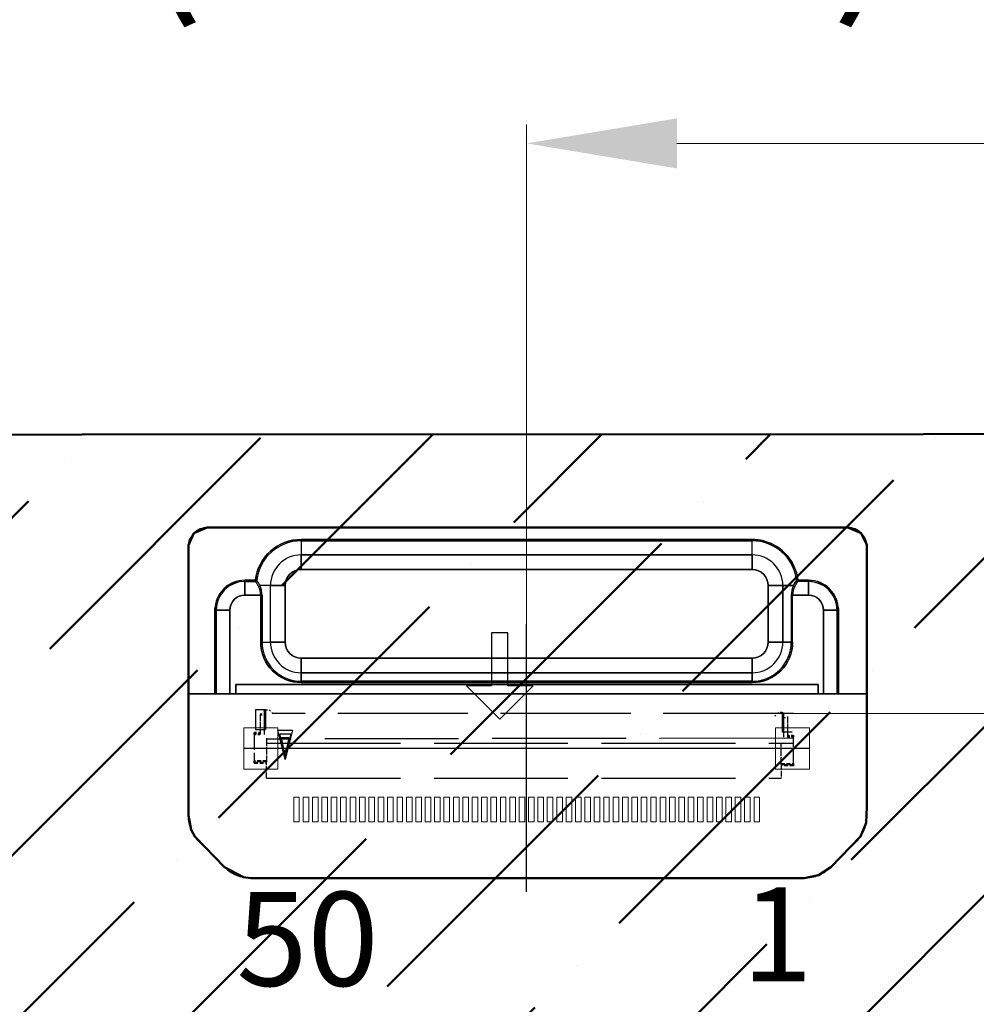
# Model space of a CAD drawing. Units: millimetres. Extents: x 0 to 2998, y 0 to 2034.
# Drawn here: x 2472 to 2523, y 1593 to 1645 of the extents above; entities that cross this region are included whole.
import ezdxf

# ---------------------------------------------------------------- set-up
doc = ezdxf.new("R2010")
doc.units = ezdxf.units.MM
doc.linetypes.add('ACAD_ISO02W100', pattern=[15, 12, -3])
for name, color, linetype in [('1', 7, 'Continuous'), ('FPC', 30, 'Continuous'), ('LCD', 6, 'Continuous'), ('圖層1', 30, 'Continuous')]:
    doc.layers.add(name, color=color, linetype=linetype)
doc.layers.add('dim', color=3, linetype='Continuous', lineweight=18)
doc.styles.add('Arial', font='arial.ttf', dxfattribs={"height": 8})
doc.styles.get("Standard").update_dxf_attribs({"font": 'arial.ttf', "height": 8})
doc.dimstyles.new('STANDARD$0', dxfattribs={"dimtxt": 8, "dimasz": 8, "dimexe": 1, "dimexo": 0.1, "dimgap": 0.3, "dimtad": 0, "dimzin": 0, "dimdsep": 46, "dimtxsty": 'Arial', "dimcen": -2, "dimdle": 4, "dimclrd": 256, "dimclre": 256, "dimclrt": 256, "dimadec": 1, "dimazin": 2, "dimtfac": 0.5, "dimtmove": 0, "dimatfit": 3, "dimfxl": 0, "dimtolj": 1, "dimtzin": 0, "dimlwd": -1, "dimlwe": -1, "dimarcsym": 0})

# ---------------------------------------------------------------- blocks, each defined once
blk = doc.blocks.new('*D36')
at = {"layer": 'Defpoints', "color": 0, "linetype": 'ByBlock', "lineweight": 50}
for p in [(2366.052, 1651.177), (2366.052, 1574.182), (2631.902, 1574.182)]:
    blk.add_point(p, dxfattribs=at)
at = {"layer": 'dim', "linetype": 'ByBlock'}
for p, q in [((2366.052, 1574.282), (2366.052, 1652.177)), ((2631.902, 1574.282), (2631.902, 1652.177)), ((2374.052, 1651.177), (2478.404, 1651.177)), ((2623.902, 1651.177), (2519.55, 1651.177))]:
    blk.add_line(p, q, dxfattribs=at)
at = {"layer": 'dim', "linetype": 'ByBlock', "lineweight": 50}
for points in [[(2374.052, 1652.51), (2374.052, 1649.843), (2366.052, 1651.177)], [(2623.902, 1652.51), (2623.902, 1649.843), (2631.902, 1651.177)]]:
    blk.add_solid(points, dxfattribs=at)
at = {"layer": 'dim', "linetype": 'ByBlock', "lineweight": 50, "insert": (2498.977, 1651.177), "char_height": 8, "attachment_point": 5, "style": 'Arial'}
blk.add_mtext('\\A1;(265.85)', dxfattribs=at)
blk = doc.blocks.new('*D37')
at = {"layer": 'Defpoints', "color": 0, "linetype": 'ByBlock', "lineweight": 50}
for p in [(2644.002, 1638.862), (2499.452, 1599.774), (2644.002, 1571.862)]:
    blk.add_point(p, dxfattribs=at)
at = {"layer": 'dim', "linetype": 'ByBlock'}
for p, q in [((2499.452, 1599.874), (2499.452, 1639.862)), ((2644.002, 1571.962), (2644.002, 1639.862)), ((2507.452, 1638.862), (2551.154, 1638.862)), ((2636.002, 1638.862), (2592.3, 1638.862))]:
    blk.add_line(p, q, dxfattribs=at)
at = {"layer": 'dim', "linetype": 'ByBlock', "lineweight": 50}
for points in [[(2507.452, 1640.195), (2507.452, 1637.529), (2499.452, 1638.862)], [(2636.002, 1640.195), (2636.002, 1637.529), (2644.002, 1638.862)]]:
    blk.add_solid(points, dxfattribs=at)
at = {"layer": 'dim', "linetype": 'ByBlock', "lineweight": 50, "insert": (2571.727, 1638.862), "char_height": 8, "attachment_point": 5, "style": 'Arial'}
blk.add_mtext('\\A1;(144.55)', dxfattribs=at)
blk = doc.blocks.new('59')
at = {"color": 117, "linetype": 'ACAD_ISO02W100', "ltscale": 0.45}
for p, q in [((4600.1, 2114.638), (4620.841, 2114.638)), ((4600.1, 2113.238), (4621.341, 2113.238)), ((4621.341, 2113.028), (4600.1, 2113.068))]:
    blk.add_line(p, q, dxfattribs=at)
at = {"color": 117, "linetype": 'ACAD_ISO02W100', "ltscale": 0.015104}
for p, q in [((4600.1, 2114.638), (4600.1, 2114.034)), ((4600.1, 2114.638), (4600.1, 2114.034)), ((4600.1, 2114.638), (4600.1, 2114.034)), ((4620.841, 2114.1), (4620.841, 2114.638)), ((4620.841, 2114.14), (4620.841, 2114.638)), ((4620.841, 2114.14), (4620.841, 2114.638)), ((4620.841, 2114.14), (4620.841, 2114.638)), ((4600.1, 2114.598), (4600.1, 2113.994))]:
    blk.add_line(p, q, dxfattribs=at)
at = {"color": 117, "linetype": 'ACAD_ISO02W100', "ltscale": 0.05125}
for p, q in [((4599.6, 2112.848), (4599.6, 2114.038)), ((4599.6, 2112.888), (4599.6, 2114.038)), ((4599.6, 2112.888), (4599.6, 2114.038)), ((4599.6, 2112.888), (4599.6, 2114.038)), ((4621.341, 2114.144), (4621.341, 2112.954))]:
    blk.add_line(p, q, dxfattribs=at)
at = {"color": 117, "linetype": 'ACAD_ISO02W100', "ltscale": 0.00125}
for p, q in [((4599.6, 2114.038), (4599.6, 2113.988)), ((4599.6, 2114.038), (4599.6, 2113.988)), ((4599.6, 2114.038), (4599.6, 2113.988)), ((4599.6, 2113.998), (4599.6, 2113.948)), ((4621.341, 2114.094), (4621.341, 2114.144)), ((4621.341, 2114.094), (4621.341, 2114.144)), ((4621.341, 2114.094), (4621.341, 2114.144)), ((4621.341, 2114.054), (4621.341, 2114.104)), ((4599.6, 2112.888), (4599.6, 2112.838)), ((4599.6, 2112.888), (4599.6, 2112.838)), ((4599.6, 2112.888), (4599.6, 2112.838)), ((4599.6, 2112.848), (4599.6, 2112.798)), ((4621.341, 2112.944), (4621.341, 2112.994)), ((4621.341, 2112.944), (4621.341, 2112.994)), ((4621.341, 2112.944), (4621.341, 2112.994)), ((4621.341, 2112.904), (4621.341, 2112.954))]:
    blk.add_line(p, q, dxfattribs=at)
at = {"color": 117, "linetype": 'ACAD_ISO02W100', "ltscale": 0.0125}
for p, q in [((4599.6, 2114.038), (4600.1, 2114.038)), ((4599.6, 2114.038), (4600.1, 2114.038)), ((4599.6, 2114.038), (4600.1, 2114.038)), ((4599.6, 2113.998), (4600.1, 2113.998)), ((4600.1, 2113.988), (4599.6, 2113.988)), ((4600.1, 2113.988), (4599.6, 2113.988)), ((4600.1, 2113.988), (4599.6, 2113.988)), ((4600.1, 2113.948), (4599.6, 2113.948)), ((4621.341, 2114.144), (4620.841, 2114.144)), ((4621.341, 2114.144), (4620.841, 2114.144)), ((4621.341, 2114.144), (4620.841, 2114.144)), ((4621.341, 2114.104), (4620.841, 2114.104)), ((4620.841, 2114.094), (4621.341, 2114.094)), ((4620.841, 2114.094), (4621.341, 2114.094)), ((4620.841, 2114.094), (4621.341, 2114.094)), ((4620.841, 2114.054), (4621.341, 2114.054))]:
    blk.add_line(p, q, dxfattribs=at)
at = {"color": 117, "linetype": 'ACAD_ISO02W100', "ltscale": 0.001146}
for p, q in [((4600.1, 2114.034), (4600.1, 2113.988)), ((4600.1, 2114.034), (4600.1, 2113.988)), ((4600.1, 2114.034), (4600.1, 2113.988)), ((4600.1, 2113.994), (4600.1, 2113.948)), ((4620.841, 2114.094), (4620.841, 2114.14)), ((4620.841, 2114.094), (4620.841, 2114.14)), ((4620.841, 2114.094), (4620.841, 2114.14)), ((4620.841, 2114.054), (4620.841, 2114.1))]:
    blk.add_line(p, q, dxfattribs=at)
at = {"color": 117, "linetype": 'ACAD_ISO02W100', "ltscale": 0.023}
for p, q in [((4600.1, 2113.068), (4600.1, 2113.988)), ((4600.1, 2113.068), (4600.1, 2113.988)), ((4600.1, 2113.068), (4600.1, 2113.988)), ((4600.1, 2113.028), (4600.1, 2113.948)), ((4620.841, 2114.094), (4620.841, 2113.238)), ((4620.841, 2114.094), (4620.841, 2113.238)), ((4620.841, 2114.094), (4620.841, 2113.238)), ((4620.841, 2114.054), (4620.841, 2113.238))]:
    blk.add_line(p, q, dxfattribs=at)
at = {"color": 117, "linetype": 'ACAD_ISO02W100'}
for p, q in [((4600.85, 2113.888), (4600.556, 2112.711)), ((4601.144, 2112.711), (4600.85, 2113.888)), ((4600.85, 2113.814), (4600.629, 2112.858)), ((4600.85, 2113.741), (4600.703, 2113.005)), ((4601.071, 2112.858), (4600.85, 2113.814)), ((4600.997, 2113.005), (4600.85, 2113.741)), ((4600.556, 2112.711), (4601.144, 2112.711)), ((4600.629, 2112.858), (4601.071, 2112.858)), ((4600.703, 2113.005), (4600.997, 2113.005))]:
    blk.add_line(p, q, dxfattribs=at)
at = {"color": 117, "linetype": 'ACAD_ISO02W100', "ltscale": 0.006125}
for p, q in [((4599.6, 2112.888), (4599.845, 2112.888)), ((4599.6, 2112.888), (4599.845, 2112.888)), ((4599.6, 2112.888), (4599.845, 2112.888)), ((4599.6, 2112.848), (4599.845, 2112.848)), ((4599.845, 2112.838), (4599.6, 2112.838)), ((4599.845, 2112.838), (4599.6, 2112.838)), ((4599.845, 2112.838), (4599.6, 2112.838)), ((4599.845, 2112.798), (4599.6, 2112.798)), ((4621.341, 2112.994), (4621.096, 2112.994)), ((4621.341, 2112.994), (4621.096, 2112.994)), ((4621.341, 2112.994), (4621.096, 2112.994)), ((4621.341, 2112.954), (4621.096, 2112.954)), ((4621.096, 2112.944), (4621.341, 2112.944)), ((4621.096, 2112.944), (4621.341, 2112.944)), ((4621.096, 2112.944), (4621.341, 2112.944)), ((4621.096, 2112.904), (4621.341, 2112.904))]:
    blk.add_line(p, q, dxfattribs=at)
at = {"color": 117, "linetype": 'ACAD_ISO02W100', "ltscale": 0.02}
for p, q in [((4599.845, 2112.088), (4599.845, 2112.888)), ((4599.845, 2112.088), (4599.845, 2112.888)), ((4599.845, 2112.088), (4599.845, 2112.888)), ((4599.845, 2112.048), (4599.845, 2112.848)), ((4599.995, 2112.088), (4599.995, 2112.888)), ((4599.995, 2112.088), (4599.995, 2112.888)), ((4599.995, 2112.088), (4599.995, 2112.888)), ((4599.995, 2112.048), (4599.995, 2112.848)), ((4620.946, 2112.194), (4620.946, 2112.994)), ((4620.946, 2112.194), (4620.946, 2112.994)), ((4620.946, 2112.194), (4620.946, 2112.994)), ((4621.096, 2112.194), (4621.096, 2112.994)), ((4621.096, 2112.194), (4621.096, 2112.994)), ((4621.096, 2112.194), (4621.096, 2112.994)), ((4621.096, 2112.154), (4621.096, 2112.954))]:
    blk.add_line(p, q, dxfattribs=at)
at = {"color": 117, "linetype": 'ACAD_ISO02W100', "ltscale": 0.000250244}
for p, q in [((4599.995, 2112.888), (4600.005, 2112.888)), ((4599.995, 2112.888), (4600.005, 2112.888)), ((4599.995, 2112.888), (4600.005, 2112.888)), ((4620.946, 2112.954), (4620.936, 2112.954))]:
    blk.add_line(p, q, dxfattribs=at)
at = {"color": 117, "linetype": 'ACAD_ISO02W100', "ltscale": 0.000249481}
blk.add_line((4599.995, 2112.848), (4600.005, 2112.848), dxfattribs=at)
at = {"color": 117, "linetype": 'ACAD_ISO02W100', "ltscale": 0.02375}
for p, q in [((4600.005, 2111.938), (4600.005, 2112.888)), ((4600.005, 2111.938), (4600.005, 2112.888)), ((4600.005, 2111.938), (4600.005, 2112.888)), ((4600.005, 2111.898), (4600.005, 2112.848)), ((4620.936, 2112.044), (4620.936, 2112.994)), ((4620.936, 2112.044), (4620.936, 2112.994)), ((4620.936, 2112.044), (4620.936, 2112.994))]:
    blk.add_line(p, q, dxfattribs=at)
at = {"color": 117, "linetype": 'ACAD_ISO02W100', "ltscale": 0.000248718}
blk.add_line((4620.946, 2112.994), (4620.936, 2112.994), dxfattribs=at)
blk.add_line((4620.946, 2112.994), (4620.936, 2112.994), dxfattribs=at)
blk.add_line((4620.946, 2112.994), (4620.936, 2112.994), dxfattribs=at)
at = {"color": 117, "linetype": 'ACAD_ISO02W100', "ltscale": 0.003751}
for p, q in [((4599.845, 2112.088), (4599.995, 2112.088)), ((4599.845, 2112.088), (4599.995, 2112.088)), ((4599.845, 2112.088), (4599.995, 2112.088)), ((4620.946, 2112.194), (4621.096, 2112.194)), ((4620.946, 2112.194), (4621.096, 2112.194)), ((4620.946, 2112.194), (4621.096, 2112.194))]:
    blk.add_line(p, q, dxfattribs=at)
at = {"color": 117, "linetype": 'ACAD_ISO02W100', "ltscale": 0.00375}
blk.add_line((4599.845, 2112.048), (4599.995, 2112.048), dxfattribs=at)
at = {"color": 117, "linetype": 'ACAD_ISO02W100', "ltscale": 0.003624}
blk.add_line((4600.055, 2111.888), (4600.2, 2111.888), dxfattribs=at)
blk.add_line((4600.055, 2111.888), (4600.2, 2111.888), dxfattribs=at)
blk.add_line((4600.055, 2111.888), (4600.2, 2111.888), dxfattribs=at)
at = {"color": 117, "linetype": 'ACAD_ISO02W100', "ltscale": 0.005304}
for p, q in [((4600.2, 2111.888), (4600.35, 2112.038)), ((4600.2, 2111.888), (4600.35, 2112.038)), ((4600.2, 2111.888), (4600.35, 2112.038)), ((4620.741, 2111.994), (4620.591, 2112.144)), ((4620.741, 2111.994), (4620.591, 2112.144)), ((4620.741, 2111.994), (4620.591, 2112.144))]:
    blk.add_line(p, q, dxfattribs=at)
at = {"color": 117, "linetype": 'ACAD_ISO02W100', "ltscale": 0.4375}
blk.add_line((4621.341, 2112.038), (4600.35, 2112.038), dxfattribs=at)
blk.add_line((4621.341, 2112.038), (4600.35, 2112.038), dxfattribs=at)
blk.add_line((4621.341, 2112.038), (4600.35, 2112.038), dxfattribs=at)
at = {"color": 117, "linetype": 'ACAD_ISO02W100', "ltscale": 0.003625}
blk.add_line((4620.886, 2111.994), (4620.741, 2111.994), dxfattribs=at)
blk.add_line((4620.886, 2111.994), (4620.741, 2111.994), dxfattribs=at)
blk.add_line((4620.886, 2111.994), (4620.741, 2111.994), dxfattribs=at)
at = {"color": 117, "linetype": 'ACAD_ISO02W100'}
for centre, start, end in [((4600.055, 2111.938), 180, 270), ((4600.055, 2111.938), 180, 270), ((4600.055, 2111.938), 180, 270), ((4620.886, 2112.044), 270, 0), ((4620.886, 2112.044), 270, 0), ((4620.886, 2112.044), 270, 0)]:
    blk.add_arc(centre, 0.05, start, end, dxfattribs=at)
at = {"layer": '1', "color": 117, "linetype": 'ACAD_ISO02W100', "ltscale": 0.015104}
for p, q in [((4600.1, 2114.638), (4600.1, 2114.034)), ((4600.1, 2114.638), (4600.1, 2114.034)), ((4600.1, 2114.638), (4600.1, 2114.034)), ((4620.841, 2114.1), (4620.841, 2114.638)), ((4620.841, 2114.14), (4620.841, 2114.638)), ((4620.841, 2114.14), (4620.841, 2114.638)), ((4620.841, 2114.14), (4620.841, 2114.638)), ((4600.1, 2114.598), (4600.1, 2113.994))]:
    blk.add_line(p, q, dxfattribs=at)
at = {"layer": '1', "color": 117, "linetype": 'ACAD_ISO02W100', "ltscale": 0.05125}
for p, q in [((4599.6, 2112.848), (4599.6, 2114.038)), ((4599.6, 2112.888), (4599.6, 2114.038)), ((4599.6, 2112.888), (4599.6, 2114.038)), ((4599.6, 2112.888), (4599.6, 2114.038)), ((4621.341, 2114.144), (4621.341, 2112.954))]:
    blk.add_line(p, q, dxfattribs=at)
at = {"layer": '1', "color": 117, "linetype": 'ACAD_ISO02W100', "ltscale": 0.00125}
for p, q in [((4599.6, 2114.038), (4599.6, 2113.988)), ((4599.6, 2114.038), (4599.6, 2113.988)), ((4599.6, 2114.038), (4599.6, 2113.988)), ((4599.6, 2113.998), (4599.6, 2113.948)), ((4621.341, 2114.094), (4621.341, 2114.144)), ((4621.341, 2114.094), (4621.341, 2114.144)), ((4621.341, 2114.094), (4621.341, 2114.144)), ((4621.341, 2114.054), (4621.341, 2114.104)), ((4599.6, 2112.888), (4599.6, 2112.838)), ((4599.6, 2112.888), (4599.6, 2112.838)), ((4599.6, 2112.888), (4599.6, 2112.838)), ((4599.6, 2112.848), (4599.6, 2112.798)), ((4621.341, 2112.944), (4621.341, 2112.994)), ((4621.341, 2112.944), (4621.341, 2112.994)), ((4621.341, 2112.944), (4621.341, 2112.994)), ((4621.341, 2112.904), (4621.341, 2112.954))]:
    blk.add_line(p, q, dxfattribs=at)
at = {"layer": '1', "color": 117, "linetype": 'ACAD_ISO02W100', "ltscale": 0.0125}
for p, q in [((4599.6, 2114.038), (4600.1, 2114.038)), ((4599.6, 2114.038), (4600.1, 2114.038)), ((4599.6, 2114.038), (4600.1, 2114.038)), ((4599.6, 2113.998), (4600.1, 2113.998)), ((4600.1, 2113.988), (4599.6, 2113.988)), ((4600.1, 2113.988), (4599.6, 2113.988)), ((4600.1, 2113.988), (4599.6, 2113.988)), ((4600.1, 2113.948), (4599.6, 2113.948)), ((4621.341, 2114.144), (4620.841, 2114.144)), ((4621.341, 2114.144), (4620.841, 2114.144)), ((4621.341, 2114.144), (4620.841, 2114.144)), ((4621.341, 2114.104), (4620.841, 2114.104)), ((4620.841, 2114.094), (4621.341, 2114.094)), ((4620.841, 2114.094), (4621.341, 2114.094)), ((4620.841, 2114.094), (4621.341, 2114.094)), ((4620.841, 2114.054), (4621.341, 2114.054))]:
    blk.add_line(p, q, dxfattribs=at)
at = {"layer": '1', "color": 117, "linetype": 'ACAD_ISO02W100', "ltscale": 0.001146}
for p, q in [((4600.1, 2114.034), (4600.1, 2113.988)), ((4600.1, 2114.034), (4600.1, 2113.988)), ((4600.1, 2114.034), (4600.1, 2113.988)), ((4600.1, 2113.994), (4600.1, 2113.948)), ((4620.841, 2114.094), (4620.841, 2114.14)), ((4620.841, 2114.094), (4620.841, 2114.14)), ((4620.841, 2114.094), (4620.841, 2114.14)), ((4620.841, 2114.054), (4620.841, 2114.1))]:
    blk.add_line(p, q, dxfattribs=at)
at = {"layer": '1', "color": 117, "linetype": 'ACAD_ISO02W100', "ltscale": 0.023}
for p, q in [((4600.1, 2113.068), (4600.1, 2113.988)), ((4600.1, 2113.068), (4600.1, 2113.988)), ((4600.1, 2113.068), (4600.1, 2113.988)), ((4600.1, 2113.028), (4600.1, 2113.948)), ((4620.841, 2114.094), (4620.841, 2113.238)), ((4620.841, 2114.094), (4620.841, 2113.238)), ((4620.841, 2114.094), (4620.841, 2113.238)), ((4620.841, 2114.054), (4620.841, 2113.238))]:
    blk.add_line(p, q, dxfattribs=at)
at = {"layer": '1', "color": 117, "linetype": 'ACAD_ISO02W100'}
for p, q in [((4600.85, 2113.888), (4600.556, 2112.711)), ((4601.144, 2112.711), (4600.85, 2113.888)), ((4600.85, 2113.814), (4600.629, 2112.858)), ((4600.85, 2113.741), (4600.703, 2113.005)), ((4601.071, 2112.858), (4600.85, 2113.814)), ((4600.997, 2113.005), (4600.85, 2113.741)), ((4599.65, 2112.688), (4600.05, 2112.688)), ((4599.65, 2112.688), (4600.05, 2112.688)), ((4599.65, 2111.888), (4599.65, 2112.688)), ((4599.65, 2111.888), (4599.65, 2112.688)), ((4600.05, 2111.888), (4600.05, 2112.688)), ((4600.05, 2111.888), (4600.05, 2112.688)), ((4600.556, 2112.711), (4601.144, 2112.711)), ((4600.629, 2112.858), (4601.071, 2112.858)), ((4600.703, 2113.005), (4600.997, 2113.005)), ((4621.291, 2112.794), (4620.891, 2112.794)), ((4621.291, 2112.794), (4620.891, 2112.794)), ((4620.891, 2111.994), (4620.891, 2112.794)), ((4620.891, 2111.994), (4620.891, 2112.794)), ((4600.05, 2111.888), (4599.65, 2111.888)), ((4600.05, 2111.888), (4599.65, 2111.888))]:
    blk.add_line(p, q, dxfattribs=at)
at = {"layer": '1', "color": 117, "linetype": 'ACAD_ISO02W100', "ltscale": 0.45}
for p, q in [((4600.1, 2113.238), (4621.341, 2113.238)), ((4621.341, 2113.028), (4600.1, 2113.068))]:
    blk.add_line(p, q, dxfattribs=at)
at = {"layer": '1', "color": 117, "linetype": 'ACAD_ISO02W100', "ltscale": 0.006125}
for p, q in [((4599.6, 2112.888), (4599.845, 2112.888)), ((4599.6, 2112.888), (4599.845, 2112.888)), ((4599.6, 2112.888), (4599.845, 2112.888)), ((4599.6, 2112.848), (4599.845, 2112.848)), ((4599.845, 2112.838), (4599.6, 2112.838)), ((4599.845, 2112.838), (4599.6, 2112.838)), ((4599.845, 2112.838), (4599.6, 2112.838)), ((4599.845, 2112.798), (4599.6, 2112.798)), ((4621.341, 2112.994), (4621.096, 2112.994)), ((4621.341, 2112.994), (4621.096, 2112.994)), ((4621.341, 2112.994), (4621.096, 2112.994)), ((4621.341, 2112.954), (4621.096, 2112.954)), ((4621.096, 2112.944), (4621.341, 2112.944)), ((4621.096, 2112.944), (4621.341, 2112.944)), ((4621.096, 2112.944), (4621.341, 2112.944)), ((4621.096, 2112.904), (4621.341, 2112.904))]:
    blk.add_line(p, q, dxfattribs=at)
at = {"layer": '1', "color": 117, "linetype": 'ACAD_ISO02W100', "ltscale": 0.02}
for p, q in [((4599.845, 2112.088), (4599.845, 2112.888)), ((4599.845, 2112.088), (4599.845, 2112.888)), ((4599.845, 2112.088), (4599.845, 2112.888)), ((4599.845, 2112.048), (4599.845, 2112.848)), ((4599.995, 2112.088), (4599.995, 2112.888)), ((4599.995, 2112.088), (4599.995, 2112.888)), ((4599.995, 2112.088), (4599.995, 2112.888)), ((4599.995, 2112.048), (4599.995, 2112.848)), ((4620.946, 2112.194), (4620.946, 2112.994)), ((4620.946, 2112.194), (4620.946, 2112.994)), ((4620.946, 2112.194), (4620.946, 2112.994)), ((4621.096, 2112.194), (4621.096, 2112.994)), ((4621.096, 2112.194), (4621.096, 2112.994)), ((4621.096, 2112.194), (4621.096, 2112.994)), ((4621.096, 2112.154), (4621.096, 2112.954))]:
    blk.add_line(p, q, dxfattribs=at)
at = {"layer": '1', "color": 117, "linetype": 'ACAD_ISO02W100', "ltscale": 0.000250244}
for p, q in [((4599.995, 2112.888), (4600.005, 2112.888)), ((4599.995, 2112.888), (4600.005, 2112.888)), ((4599.995, 2112.888), (4600.005, 2112.888)), ((4620.946, 2112.954), (4620.936, 2112.954))]:
    blk.add_line(p, q, dxfattribs=at)
at = {"layer": '1', "color": 117, "linetype": 'ACAD_ISO02W100', "ltscale": 0.000249481}
blk.add_line((4599.995, 2112.848), (4600.005, 2112.848), dxfattribs=at)
at = {"layer": '1', "color": 117, "linetype": 'ACAD_ISO02W100', "ltscale": 0.02375}
for p, q in [((4600.005, 2111.938), (4600.005, 2112.888)), ((4600.005, 2111.938), (4600.005, 2112.888)), ((4600.005, 2111.938), (4600.005, 2112.888)), ((4600.005, 2111.898), (4600.005, 2112.848)), ((4620.936, 2112.044), (4620.936, 2112.994)), ((4620.936, 2112.044), (4620.936, 2112.994)), ((4620.936, 2112.044), (4620.936, 2112.994))]:
    blk.add_line(p, q, dxfattribs=at)
at = {"layer": '1', "color": 117, "linetype": 'ACAD_ISO02W100', "ltscale": 0.000248718}
blk.add_line((4620.946, 2112.994), (4620.936, 2112.994), dxfattribs=at)
blk.add_line((4620.946, 2112.994), (4620.936, 2112.994), dxfattribs=at)
blk.add_line((4620.946, 2112.994), (4620.936, 2112.994), dxfattribs=at)
at = {"layer": '1', "color": 117, "linetype": 'ACAD_ISO02W100', "ltscale": 0.003751}
for p, q in [((4599.845, 2112.088), (4599.995, 2112.088)), ((4599.845, 2112.088), (4599.995, 2112.088)), ((4599.845, 2112.088), (4599.995, 2112.088)), ((4620.946, 2112.194), (4621.096, 2112.194)), ((4620.946, 2112.194), (4621.096, 2112.194)), ((4620.946, 2112.194), (4621.096, 2112.194))]:
    blk.add_line(p, q, dxfattribs=at)
at = {"layer": '1', "color": 117, "linetype": 'ACAD_ISO02W100', "ltscale": 0.00375}
blk.add_line((4599.845, 2112.048), (4599.995, 2112.048), dxfattribs=at)
at = {"layer": '1', "color": 117, "linetype": 'ACAD_ISO02W100', "ltscale": 0.003624}
blk.add_line((4600.055, 2111.888), (4600.2, 2111.888), dxfattribs=at)
blk.add_line((4600.055, 2111.888), (4600.2, 2111.888), dxfattribs=at)
blk.add_line((4600.055, 2111.888), (4600.2, 2111.888), dxfattribs=at)
at = {"layer": '1', "color": 117, "linetype": 'ACAD_ISO02W100', "ltscale": 0.005304}
for p, q in [((4600.2, 2111.888), (4600.35, 2112.038)), ((4600.2, 2111.888), (4600.35, 2112.038)), ((4600.2, 2111.888), (4600.35, 2112.038)), ((4620.741, 2111.994), (4620.591, 2112.144)), ((4620.741, 2111.994), (4620.591, 2112.144)), ((4620.741, 2111.994), (4620.591, 2112.144))]:
    blk.add_line(p, q, dxfattribs=at)
at = {"layer": '1', "color": 117, "linetype": 'ACAD_ISO02W100', "ltscale": 0.4375}
blk.add_line((4621.341, 2112.038), (4600.35, 2112.038), dxfattribs=at)
blk.add_line((4621.341, 2112.038), (4600.35, 2112.038), dxfattribs=at)
blk.add_line((4621.341, 2112.038), (4600.35, 2112.038), dxfattribs=at)
at = {"layer": '1', "color": 117, "linetype": 'ACAD_ISO02W100', "ltscale": 0.003625}
blk.add_line((4620.886, 2111.994), (4620.741, 2111.994), dxfattribs=at)
blk.add_line((4620.886, 2111.994), (4620.741, 2111.994), dxfattribs=at)
blk.add_line((4620.886, 2111.994), (4620.741, 2111.994), dxfattribs=at)
at = {"layer": '1', "color": 117, "linetype": 'ACAD_ISO02W100'}
for centre, start, end in [((4600.055, 2111.938), 180, 270), ((4600.055, 2111.938), 180, 270), ((4600.055, 2111.938), 180, 270), ((4620.886, 2112.044), 270, 0), ((4620.886, 2112.044), 270, 0), ((4620.886, 2112.044), 270, 0)]:
    blk.add_arc(centre, 0.05, start, end, dxfattribs=at)
at = {"layer": '圖層1', "color": 117, "linetype": 'ACAD_ISO02W100'}
for p, q in [((4599.65, 2112.688), (4600.05, 2112.688)), ((4599.65, 2112.688), (4600.05, 2112.688)), ((4599.65, 2111.888), (4599.65, 2112.688)), ((4599.65, 2111.888), (4599.65, 2112.688)), ((4600.05, 2111.888), (4600.05, 2112.688)), ((4600.05, 2111.888), (4600.05, 2112.688)), ((4621.291, 2112.794), (4620.891, 2112.794)), ((4621.291, 2112.794), (4620.891, 2112.794)), ((4620.891, 2111.994), (4620.891, 2112.794)), ((4620.891, 2111.994), (4620.891, 2112.794)), ((4600.05, 2111.888), (4599.65, 2111.888)), ((4600.05, 2111.888), (4599.65, 2111.888))]:
    blk.add_line(p, q, dxfattribs=at)
blk = doc.blocks.new('*D43')
at = {"layer": 'Defpoints', "color": 0, "linetype": 'ByBlock', "lineweight": 50}
for p in [(2511.024, 1608.527), (2666.343, 1608.527), (2631.356, 1562.524)]:
    blk.add_point(p, dxfattribs=at)
at = {"layer": 'dim', "linetype": 'ByBlock'}
for p, q in [((2666.343, 1608.527), (2666.343, 1623.796)), ((2511.124, 1608.527), (2667.343, 1608.527)), ((2666.343, 1570.524), (2666.343, 1600.527)), ((2631.456, 1562.524), (2667.343, 1562.524))]:
    blk.add_line(p, q, dxfattribs=at)
at = {"layer": 'dim', "linetype": 'ByBlock', "lineweight": 50}
for points in [[(2665.01, 1600.527), (2667.676, 1600.527), (2666.343, 1608.527)], [(2665.01, 1570.524), (2667.676, 1570.524), (2666.343, 1562.524)]]:
    blk.add_solid(points, dxfattribs=at)
at = {"layer": 'dim', "linetype": 'ByBlock', "lineweight": 50, "insert": (2666.343, 1643.889), "char_height": 8, "attachment_point": 5, "rotation": 90, "style": 'Arial'}
blk.add_mtext('\\A1;46.00%%P2', dxfattribs=at)

msp = doc.modelspace()

# ---------------------------------------------------------------- hatches: boundary and pattern name
at = {"layer": 'dim', "linetype": 'ByBlock', "lineweight": 50}
h = msp.add_hatch(dxfattribs=at)
h.set_pattern_fill('ANSI36', color=200, scale=2)
edge = h.paths.add_edge_path()
edge.add_line((2349.852, 1566.024), (2370.252, 1566.024))
edge.add_line((2370.252, 1566.024), (2370.252, 1562.982))
edge.add_line((2370.252, 1562.982), (2372.252, 1562.982))
edge.add_line((2372.252, 1562.982), (2372.252, 1610.974))
edge.add_line((2372.252, 1610.974), (2386.181, 1623.339))
edge.add_line((2386.181, 1623.339), (2610.158, 1623.423))
edge.add_line((2610.158, 1623.423), (2624.352, 1610.974))
edge.add_line((2624.352, 1610.974), (2624.352, 1563.282))
edge.add_line((2624.352, 1563.282), (2626.352, 1563.282))
edge.add_line((2626.352, 1563.282), (2626.352, 1566.024))
edge.add_line((2626.352, 1566.024), (2626.352, 1562.674))
edge.add_line((2626.352, 1562.674), (2626.352, 1562.603))
edge.add_line((2626.352, 1562.603), (2626.352, 1562.574))
h.paths.add_polyline_path([(2349.852, 1566.024), (2349.852, 1562.524), (2643.759, 1562.524), (2643.752, 1566.024), (2626.352, 1566.024), (2626.352, 1562.674), (2643.752, 1562.674), (2643.752, 1562.603), (2643.752, 1562.582), (2643.752, 1562.532), (2643.752, 1562.582), (2643.752, 1562.603), (2643.752, 1562.674), (2626.352, 1562.674), (2626.352, 1566.024), (2643.752, 1566.024), (2643.759, 1562.524), (2349.852, 1562.524)])

# ---------------------------------------------------------------- linework, layer by layer
at = {"color": 0}
msp.add_lwpolyline([(2498.019, 1612.821), (2497.581, 1612.821), (2497.581, 1610.003), (2496.247, 1610.003), (2498.019, 1608.227), (2499.79, 1610.003), (2498.457, 1610.003), (2498.457, 1612.821)], close=True, dxfattribs=at)
at = {"layer": 'dim', "color": 200, "linetype": 'ByBlock', "lineweight": 50}
for points in [[(2386.181, 1623.339), (2610.158, 1623.423), (2624.352, 1610.974), (2624.352, 1563.282), (2626.352, 1563.282), (2626.352, 1566.024), (2643.752, 1566.024), (2626.352, 1566.024), (2626.352, 1562.674), (2643.752, 1562.674), (2643.752, 1562.603), (2643.752, 1562.582), (2643.752, 1562.532), (2643.752, 1562.582)], [(2481.452, 1617.489), (2481.452, 1603.102), (2481.604, 1602.337), (2481.789, 1601.991), (2483.366, 1600.36), (2484.39, 1599.812), (2484.78, 1599.774), (2514.223, 1599.774), (2514.989, 1599.926), (2515.638, 1600.36), (2517.215, 1601.991), (2517.513, 1602.712), (2517.552, 1603.562), (2517.552, 1617.499), (2517.259, 1618.131), (2516.552, 1618.424), (2482.452, 1618.424), (2481.745, 1618.131), (2481.452, 1617.489)]]:
    msp.add_lwpolyline(points, dxfattribs=at)
at = {"layer": 'dim'}
for points in [[(2484.402, 1605.573), (2486.202, 1605.573), (2486.202, 1607.773), (2484.402, 1607.773)], [(2512.702, 1605.573), (2514.502, 1605.573), (2514.502, 1607.773), (2512.702, 1607.773)], [(2487.052, 1602.773), (2487.352, 1602.773), (2487.352, 1604.073), (2487.052, 1604.073)], [(2487.552, 1602.773), (2487.852, 1602.773), (2487.852, 1604.073), (2487.552, 1604.073)], [(2488.052, 1602.773), (2488.352, 1602.773), (2488.352, 1604.073), (2488.052, 1604.073)], [(2488.552, 1602.773), (2488.852, 1602.773), (2488.852, 1604.073), (2488.552, 1604.073)], [(2489.052, 1602.773), (2489.352, 1602.773), (2489.352, 1604.073), (2489.052, 1604.073)], [(2489.552, 1602.773), (2489.852, 1602.773), (2489.852, 1604.073), (2489.552, 1604.073)], [(2490.052, 1602.773), (2490.352, 1602.773), (2490.352, 1604.073), (2490.052, 1604.073)], [(2490.552, 1602.773), (2490.852, 1602.773), (2490.852, 1604.073), (2490.552, 1604.073)], [(2491.052, 1602.773), (2491.352, 1602.773), (2491.352, 1604.073), (2491.052, 1604.073)], [(2491.552, 1602.773), (2491.852, 1602.773), (2491.852, 1604.073), (2491.552, 1604.073)], [(2492.052, 1602.773), (2492.352, 1602.773), (2492.352, 1604.073), (2492.052, 1604.073)], [(2492.552, 1602.773), (2492.852, 1602.773), (2492.852, 1604.073), (2492.552, 1604.073)], [(2493.052, 1602.773), (2493.352, 1602.773), (2493.352, 1604.073), (2493.052, 1604.073)], [(2493.552, 1602.773), (2493.852, 1602.773), (2493.852, 1604.073), (2493.552, 1604.073)], [(2494.052, 1602.773), (2494.352, 1602.773), (2494.352, 1604.073), (2494.052, 1604.073)], [(2494.552, 1602.773), (2494.852, 1602.773), (2494.852, 1604.073), (2494.552, 1604.073)], [(2495.052, 1602.773), (2495.352, 1602.773), (2495.352, 1604.073), (2495.052, 1604.073)], [(2495.552, 1602.773), (2495.852, 1602.773), (2495.852, 1604.073), (2495.552, 1604.073)], [(2496.052, 1602.773), (2496.352, 1602.773), (2496.352, 1604.073), (2496.052, 1604.073)], [(2496.552, 1602.773), (2496.852, 1602.773), (2496.852, 1604.073), (2496.552, 1604.073)], [(2497.052, 1602.773), (2497.352, 1602.773), (2497.352, 1604.073), (2497.052, 1604.073)], [(2497.552, 1602.773), (2497.852, 1602.773), (2497.852, 1604.073), (2497.552, 1604.073)], [(2498.052, 1602.773), (2498.352, 1602.773), (2498.352, 1604.073), (2498.052, 1604.073)], [(2498.552, 1602.773), (2498.852, 1602.773), (2498.852, 1604.073), (2498.552, 1604.073)], [(2499.052, 1602.773), (2499.352, 1602.773), (2499.352, 1604.073), (2499.052, 1604.073)], [(2499.552, 1602.773), (2499.852, 1602.773), (2499.852, 1604.073), (2499.552, 1604.073)], [(2500.052, 1602.773), (2500.352, 1602.773), (2500.352, 1604.073), (2500.052, 1604.073)], [(2500.552, 1602.773), (2500.852, 1602.773), (2500.852, 1604.073), (2500.552, 1604.073)], [(2501.052, 1602.773), (2501.352, 1602.773), (2501.352, 1604.073), (2501.052, 1604.073)], [(2501.552, 1602.773), (2501.852, 1602.773), (2501.852, 1604.073), (2501.552, 1604.073)], [(2502.052, 1602.773), (2502.352, 1602.773), (2502.352, 1604.073), (2502.052, 1604.073)], [(2502.552, 1602.773), (2502.852, 1602.773), (2502.852, 1604.073), (2502.552, 1604.073)], [(2503.052, 1602.773), (2503.352, 1602.773), (2503.352, 1604.073), (2503.052, 1604.073)], [(2503.552, 1602.773), (2503.852, 1602.773), (2503.852, 1604.073), (2503.552, 1604.073)], [(2504.052, 1602.773), (2504.352, 1602.773), (2504.352, 1604.073), (2504.052, 1604.073)], [(2504.552, 1602.773), (2504.852, 1602.773), (2504.852, 1604.073), (2504.552, 1604.073)], [(2505.052, 1602.773), (2505.352, 1602.773), (2505.352, 1604.073), (2505.052, 1604.073)], [(2505.552, 1602.773), (2505.852, 1602.773), (2505.852, 1604.073), (2505.552, 1604.073)], [(2506.052, 1602.773), (2506.352, 1602.773), (2506.352, 1604.073), (2506.052, 1604.073)], [(2506.552, 1602.773), (2506.852, 1602.773), (2506.852, 1604.073), (2506.552, 1604.073)], [(2507.052, 1602.773), (2507.352, 1602.773), (2507.352, 1604.073), (2507.052, 1604.073)], [(2507.552, 1602.773), (2507.852, 1602.773), (2507.852, 1604.073), (2507.552, 1604.073)], [(2508.052, 1602.773), (2508.352, 1602.773), (2508.352, 1604.073), (2508.052, 1604.073)], [(2508.552, 1602.773), (2508.852, 1602.773), (2508.852, 1604.073), (2508.552, 1604.073)], [(2509.052, 1602.773), (2509.352, 1602.773), (2509.352, 1604.073), (2509.052, 1604.073)], [(2509.552, 1602.773), (2509.852, 1602.773), (2509.852, 1604.073), (2509.552, 1604.073)], [(2510.052, 1602.773), (2510.352, 1602.773), (2510.352, 1604.073), (2510.052, 1604.073)], [(2510.552, 1602.773), (2510.852, 1602.773), (2510.852, 1604.073), (2510.552, 1604.073)], [(2511.052, 1602.773), (2511.352, 1602.773), (2511.352, 1604.073), (2511.052, 1604.073)], [(2511.552, 1602.773), (2511.852, 1602.773), (2511.852, 1604.073), (2511.552, 1604.073)]]:
    msp.add_lwpolyline(points, close=True, dxfattribs=at)
at = {"layer": 'FPC', "color": 1}
for points in [[(2499.452, 1599.044), (2499.452, 1613.275)], [(2514.502, 1606.673), (2484.402, 1606.673)]]:
    msp.add_lwpolyline(points, dxfattribs=at)
at = {"layer": 'LCD', "color": 5}
for points in [[(2482.452, 1618.424, 0.198913), (2481.745, 1618.131)], [(2482.452, 1618.424, 0.198861), (2481.745, 1618.131)], [(2517.259, 1618.131, 0.198913), (2516.552, 1618.424)], [(2517.259, 1618.131, 0.198861), (2516.552, 1618.424)], [(2481.745, 1618.131, 0.095318), (2481.533, 1617.818)], [(2481.745, 1618.131, 0.095625), (2481.533, 1617.818)], [(2487.452, 1617.787, 0.379937), (2485.013, 1615.622, -0.379937), (2487.452, 1617.787)], [(2517.471, 1617.818, 0.095318), (2517.259, 1618.131)], [(2517.471, 1617.818, 0.095617), (2517.259, 1618.131)], [(2481.498, 1617.748, 0.105258), (2481.452, 1617.536)], [(2481.498, 1617.747, 0.105345), (2481.452, 1617.535)], [(2481.498, 1617.712, 0.105345), (2481.452, 1617.5)], [(2481.498, 1617.711, 0.105258), (2481.452, 1617.499)], [(2487.452, 1617.716, 0.379921), (2485.084, 1615.613)], [(2487.452, 1617.716, 0.379937), (2485.084, 1615.613)], [(2513.82, 1615.613, 0.379921), (2511.452, 1617.717)], [(2513.82, 1615.613, 0.379711), (2511.452, 1617.716)], [(2517.552, 1617.536, 0.105258), (2517.506, 1617.748)], [(2517.552, 1617.535, 0.105345), (2517.506, 1617.747)], [(2517.552, 1617.5, 0.105345), (2517.506, 1617.712)], [(2517.552, 1617.499, 0.105258), (2517.506, 1617.711)], [(2487.452, 1616.968, 0.414208), (2485.815, 1615.332)], [(2487.452, 1616.968, 0.414213), (2485.815, 1615.332)], [(2513.088, 1615.332, 0.414208), (2511.452, 1616.968)], [(2513.088, 1615.332, 0.414213), (2511.452, 1616.968)], [(2487.452, 1616.19, 0.414211), (2486.593, 1615.332, -0.414211), (2487.452, 1616.19)], [(2512.31, 1615.332, 0.414211), (2511.452, 1616.19, -0.414211), (2512.31, 1615.332)], [(2484.452, 1615.622, 0.414213), (2482.862, 1614.032)], [(2484.452, 1615.622, 0.414214), (2482.862, 1614.032, -0.02413), (2482.869, 1614.185)], [(2484.452, 1615.56, 0.410561), (2482.925, 1614.032)], [(2484.452, 1615.559, 0.410622), (2482.925, 1614.032)], [(2485.013, 1615.556, 0.138786), (2485.084, 1615.614)], [(2485.013, 1615.556, 0.118582), (2485.08, 1615.607)], [(2485.112, 1615.419, 0.033984), (2485.013, 1615.556)], [(2485.112, 1615.419, 0.034272), (2485.013, 1615.556)], [(2485.256, 1615.332, 0.056262), (2485.084, 1615.613)], [(2485.256, 1615.332, 0.054873), (2485.084, 1615.613)], [(2485.185, 1615.29, 0.023769), (2485.113, 1615.419)], [(2485.185, 1615.289, 0.023707), (2485.113, 1615.419)], [(2485.185, 1615.29, 0.090843), (2485.256, 1615.331)], [(2485.185, 1615.29, 0.090845), (2485.256, 1615.331)], [(2485.296, 1614.828, 0.117592), (2485.185, 1615.29)], [(2485.296, 1614.828, 0.115523), (2485.185, 1615.289)], [(2485.367, 1614.828, 0.108741), (2485.256, 1615.332)], [(2485.367, 1614.828, 0.106702), (2485.256, 1615.332)], [(2513.648, 1615.332, 0.106642), (2513.537, 1614.828)], [(2513.648, 1615.332, 0.108674), (2513.537, 1614.828)], [(2513.718, 1615.29, 0.117519), (2513.607, 1614.828)], [(2513.718, 1615.289, 0.115536), (2513.607, 1614.828)], [(2513.647, 1615.331, 0.090844), (2513.718, 1615.29, -0.090844), (2513.647, 1615.331)], [(2513.791, 1615.419, 0.023811), (2513.718, 1615.29)], [(2513.791, 1615.419, 0.023603), (2513.718, 1615.289)], [(2516.042, 1614.032, 0.414213), (2514.452, 1615.622)], [(2516.035, 1614.176, -0.022751), (2516.042, 1614.032, 0.414214), (2514.452, 1615.622)], [(2515.976, 1614.032, 0.41421), (2514.452, 1615.556)], [(2515.976, 1614.032, 0.414214), (2514.452, 1615.555)], [(2484.452, 1614.828, 0.414211), (2483.655, 1614.032, -0.414211), (2484.452, 1614.828, 0.414211), (2483.655, 1614.032)], [(2515.248, 1614.032, 0.414211), (2514.452, 1614.828, -0.414211), (2515.248, 1614.032)], [(2482.89, 1614.332, 0.0475), (2482.862, 1614.032)], [(2487.452, 1610.176, -0.414213), (2485.296, 1612.332, 0.414213), (2487.452, 1610.176)], [(2485.367, 1612.332, 0.414207), (2487.452, 1610.247)], [(2485.367, 1612.332, 0.414213), (2487.452, 1610.247)], [(2485.815, 1612.332, 0.414213), (2487.452, 1610.695)], [(2485.815, 1612.332, 0.414208), (2487.452, 1610.695)], [(2486.593, 1612.332, 0.414211), (2487.452, 1611.473, -0.414211), (2486.593, 1612.332)], [(2511.452, 1610.695, 0.414213), (2513.088, 1612.332)], [(2511.452, 1611.473, 0.414211), (2512.31, 1612.332, -0.414211), (2511.452, 1611.473)], [(2511.452, 1610.247, 0.414208), (2513.537, 1612.332)], [(2511.452, 1610.695, 0.414208), (2513.088, 1612.332)], [(2511.452, 1610.247, 0.414213), (2513.537, 1612.332)], [(2513.607, 1612.332, -0.414213), (2511.452, 1610.176, 0.414213), (2513.607, 1612.332, -0.414213), (2511.452, 1610.176, 0.414213), (2513.607, 1612.332)]]:
    msp.add_lwpolyline(points, format="xyb", dxfattribs=at)
for points in [[(2482.452, 1618.424), (2516.552, 1618.424)], [(2481.498, 1617.748), (2481.533, 1617.818), (2481.498, 1617.747), (2481.498, 1617.712), (2481.533, 1617.818), (2481.498, 1617.712), (2481.498, 1617.747)], [(2487.452, 1616.19), (2511.452, 1616.19), (2511.452, 1616.968), (2511.452, 1616.19), (2487.452, 1616.19), (2487.452, 1616.968), (2511.452, 1616.968), (2511.452, 1617.717), (2511.452, 1617.749), (2511.452, 1617.787), (2487.452, 1617.787), (2511.452, 1617.787), (2511.452, 1617.749), (2511.452, 1617.717), (2487.452, 1617.717), (2487.452, 1616.968), (2487.452, 1616.19)], [(2513.854, 1615.577), (2513.854, 1615.577), (2513.857, 1615.576), (2513.884, 1615.563), (2513.893, 1615.561), (2513.895, 1615.562), (2513.895, 1615.565), (2513.89, 1615.581), (2513.89, 1615.586), (2513.89, 1615.622), (2514.452, 1615.622), (2514.452, 1615.586), (2514.452, 1615.556), (2514.452, 1615.419), (2514.452, 1614.828), (2513.607, 1614.828), (2513.569, 1614.828), (2513.537, 1614.828), (2513.537, 1612.332), (2513.607, 1612.332), (2513.607, 1614.828), (2513.569, 1614.828), (2513.537, 1614.828), (2513.537, 1612.332), (2513.607, 1612.332), (2513.607, 1614.828), (2514.452, 1614.828), (2514.452, 1615.419), (2514.452, 1615.556), (2514.452, 1615.586), (2514.452, 1615.622), (2513.89, 1615.622), (2513.89, 1615.586), (2513.894, 1615.566), (2513.895, 1615.563), (2513.89, 1615.562), (2513.856, 1615.577), (2513.852, 1615.58), (2513.851, 1615.58), (2513.851, 1615.58), (2513.851, 1615.58), (2513.857, 1615.582), (2513.864, 1615.591), (2513.869, 1615.602), (2513.874, 1615.613), (2513.884, 1615.62), (2513.89, 1615.622), (2513.87, 1615.752), (2513.843, 1615.881), (2513.811, 1616.007), (2513.772, 1616.131), (2513.728, 1616.252), (2513.677, 1616.37), (2513.62, 1616.484), (2513.558, 1616.594), (2513.49, 1616.702), (2513.416, 1616.805), (2513.337, 1616.905), (2513.253, 1617.001), (2513.163, 1617.092), (2513.069, 1617.179), (2512.971, 1617.261), (2512.868, 1617.337), (2512.762, 1617.408), (2512.652, 1617.474), (2512.541, 1617.533), (2512.426, 1617.586), (2512.309, 1617.633), (2512.206, 1617.668), (2512.103, 1617.699), (2511.997, 1617.725), (2511.891, 1617.746), (2511.82, 1617.758), (2511.749, 1617.767), (2511.675, 1617.775), (2511.6, 1617.781), (2511.452, 1617.787), (2511.589, 1617.782), (2511.724, 1617.77), (2511.858, 1617.752), (2511.991, 1617.726), (2512.121, 1617.694), (2512.201, 1617.67), (2512.281, 1617.643), (2512.361, 1617.613), (2512.444, 1617.578), (2512.565, 1617.52), (2512.687, 1617.454), (2512.807, 1617.38), (2512.865, 1617.339), (2512.923, 1617.298), (2512.981, 1617.253), (2513.036, 1617.208), (2513.134, 1617.12), (2513.195, 1617.061), (2513.254, 1616.999), (2513.313, 1616.934), (2513.37, 1616.865), (2513.444, 1616.767), (2513.514, 1616.665), (2513.576, 1616.563), (2513.618, 1616.488), (2513.656, 1616.413), (2513.713, 1616.288), (2513.762, 1616.16), (2513.805, 1616.029), (2513.84, 1615.896), (2513.868, 1615.76), (2513.89, 1615.622), (2513.878, 1615.617), (2513.87, 1615.604), (2513.859, 1615.587), (2513.848, 1615.582)], [(2517.506, 1617.748), (2517.471, 1617.818), (2517.506, 1617.712), (2517.506, 1617.747)], [(2481.452, 1617.535), (2481.452, 1614.033)], [(2481.452, 1603.102), (2481.452, 1613.927), (2481.452, 1603.102), (2481.452, 1613.927), (2481.452, 1613.997), (2481.452, 1617.5), (2481.452, 1617.535), (2481.452, 1614.033), (2481.452, 1613.927), (2481.452, 1614.033), (2481.452, 1613.997)], [(2487.452, 1617.717), (2511.452, 1617.717)], [(2487.452, 1617.716), (2487.452, 1616.968)], [(2511.452, 1616.968), (2511.452, 1617.716)], [(2517.552, 1617.5), (2517.552, 1617.535), (2517.552, 1614.033), (2517.552, 1617.535)], [(2511.452, 1616.968), (2487.452, 1616.968)], [(2484.452, 1615.57), (2484.452, 1615.622), (2485.013, 1615.622), (2484.452, 1615.622), (2484.452, 1615.57)], [(2484.452, 1615.56), (2485.013, 1615.556), (2485.013, 1615.586), (2485.013, 1615.602), (2485.013, 1615.622), (2485.086, 1615.613), (2485.013, 1615.622), (2485.013, 1615.586), (2485.013, 1615.556), (2484.452, 1615.56)], [(2485.367, 1612.332), (2485.367, 1614.828), (2485.296, 1614.828), (2484.452, 1614.828), (2484.452, 1615.419), (2484.452, 1615.556), (2484.452, 1615.419), (2484.452, 1614.828), (2485.296, 1614.828), (2485.367, 1614.828), (2485.367, 1612.332), (2485.296, 1612.332), (2485.367, 1612.332), (2485.815, 1612.332), (2485.815, 1615.332), (2485.256, 1615.332)], [(2485.084, 1615.613), (2485.08, 1615.607)], [(2485.816, 1615.332), (2485.256, 1615.332)], [(2485.815, 1612.332), (2485.815, 1615.332), (2486.593, 1615.332), (2486.593, 1612.332), (2486.593, 1615.332), (2485.815, 1615.332)], [(2513.088, 1615.332), (2512.31, 1615.332), (2512.31, 1612.332), (2513.088, 1612.332)], [(2513.842, 1615.582), (2513.831, 1615.572), (2513.823, 1615.566), (2513.807, 1615.557), (2513.781, 1615.545), (2513.768, 1615.538), (2513.753, 1615.525), (2513.744, 1615.515), (2513.729, 1615.49), (2513.718, 1615.469), (2513.697, 1615.427), (2513.672, 1615.38), (2513.647, 1615.332), (2513.088, 1615.332)], [(2513.537, 1612.332), (2513.088, 1612.332), (2513.088, 1615.332), (2513.648, 1615.332), (2513.673, 1615.381), (2513.699, 1615.429), (2513.719, 1615.472), (2513.73, 1615.493), (2513.746, 1615.517), (2513.756, 1615.527), (2513.771, 1615.54), (2513.785, 1615.546), (2513.813, 1615.557), (2513.832, 1615.565), (2513.84, 1615.57), (2513.851, 1615.58), (2513.847, 1615.564), (2513.85, 1615.545), (2513.855, 1615.522), (2513.856, 1615.511), (2513.853, 1615.502), (2513.85, 1615.496), (2513.842, 1615.486), (2513.829, 1615.473), (2513.803, 1615.44), (2513.791, 1615.419)], [(2513.791, 1615.419), (2513.804, 1615.441), (2513.829, 1615.473), (2513.84, 1615.484), (2513.85, 1615.496), (2513.855, 1615.511), (2513.856, 1615.517), (2513.854, 1615.53), (2513.85, 1615.547), (2513.851, 1615.567)], [(2513.852, 1615.567), (2513.854, 1615.567), (2513.874, 1615.567)], [(2514.452, 1615.558), (2513.89, 1615.575)], [(2513.894, 1615.567), (2514.452, 1615.567)], [(2484.452, 1614.894), (2484.452, 1614.828)], [(2482.926, 1614.032), (2482.927, 1609.582), (2482.926, 1614.032)], [(2515.976, 1614.032), (2515.976, 1609.582), (2515.976, 1614.032), (2515.248, 1614.032), (2515.248, 1609.582), (2515.248, 1614.032), (2515.976, 1614.032), (2516.042, 1614.032), (2516.042, 1609.582), (2516.042, 1614.032), (2515.976, 1614.032)], [(2485.367, 1612.332), (2485.816, 1612.332)], [(2513.088, 1612.332), (2513.537, 1612.332)], [(2487.452, 1610.247), (2487.452, 1610.695), (2511.452, 1610.695), (2511.452, 1611.473), (2511.452, 1610.695), (2511.452, 1610.247)], [(2511.452, 1610.247), (2511.452, 1610.695), (2487.452, 1610.695), (2487.452, 1610.247)], [(2514.974, 1609.582), (2514.974, 1610.076), (2514.974, 1609.582), (2514.974, 1610.076), (2483.974, 1610.076), (2483.974, 1609.582), (2483.974, 1610.076), (2514.974, 1610.076)]]:
    msp.add_lwpolyline(points, dxfattribs=at)
for points in [[(2482.452, 1618.424), (2516.552, 1618.424)], [(2487.452, 1617.787), (2487.452, 1617.717)], [(2517.471, 1617.818), (2517.506, 1617.747), (2517.506, 1617.712)], [(2512.31, 1615.332), (2513.088, 1615.332), (2513.088, 1612.332), (2512.31, 1612.332)], [(2485.296, 1612.332), (2485.296, 1614.828)], [(2482.862, 1609.582), (2482.862, 1614.032)], [(2483.655, 1609.582), (2483.655, 1614.032), (2483.064, 1614.032), (2482.928, 1614.032), (2482.897, 1614.032), (2482.862, 1614.032), (2482.897, 1614.032), (2482.928, 1614.032), (2483.065, 1614.032), (2483.655, 1614.032)], [(2485.815, 1612.332), (2486.593, 1612.332)], [(2487.452, 1611.473), (2487.452, 1610.695), (2487.452, 1611.473), (2511.452, 1611.473)], [(2511.452, 1610.176), (2487.452, 1610.176), (2511.452, 1610.176), (2511.452, 1610.247), (2487.452, 1610.247), (2487.452, 1610.176), (2487.452, 1610.247), (2511.452, 1610.247)], [(2517.552, 1609.582), (2481.452, 1609.582)]]:
    msp.add_lwpolyline(points, close=True, dxfattribs=at)
at = {"layer": 'LCD', "color": 1, "lineweight": 35}
for points in [[(2517.552, 1613.927), (2517.552, 1614.033), (2517.552, 1613.927), (2517.552, 1603.102)], [(2483.366, 1600.36), (2482.038, 1601.688)], [(2516.966, 1601.688), (2515.638, 1600.36)], [(2514.223, 1599.774), (2484.78, 1599.774)]]:
    msp.add_lwpolyline(points, close=True, dxfattribs=at)
for points in [[(2481.452, 1603.102, 0.098491), (2481.604, 1602.337, -0.098491)], [(2517.4, 1602.337, 0.098491), (2517.552, 1603.102, -0.098491)], [(2482.038, 1601.688, -0.098491), (2481.604, 1602.337, 0.098491)], [(2516.966, 1601.688, 0.098491), (2517.4, 1602.337, -0.098491)], [(2484.015, 1599.926, -0.098491), (2483.366, 1600.36, 0.098491)], [(2514.989, 1599.926, 0.098491), (2515.638, 1600.36, -0.098491)], [(2514.989, 1599.926, -0.098491), (2514.223, 1599.774, 0.098491)]]:
    msp.add_lwpolyline(points, format="xyb", close=True, dxfattribs=at)
for points in [[(2481.452, 1603.102, 0.098773), (2481.604, 1602.337)], [(2517.399, 1602.337, 0.098773), (2517.552, 1603.102)], [(2481.604, 1602.337, 0.098773), (2482.038, 1601.688)], [(2516.966, 1601.688, 0.098773), (2517.399, 1602.337)], [(2483.366, 1600.36, 0.098773), (2484.015, 1599.926)], [(2514.989, 1599.926, 0.098773), (2515.638, 1600.36)], [(2484.015, 1599.926, 0.098491), (2484.78, 1599.774)], [(2484.015, 1599.926, 0.098773), (2484.78, 1599.774)], [(2514.223, 1599.774, 0.098773), (2514.989, 1599.926)]]:
    msp.add_lwpolyline(points, format="xyb", dxfattribs=at)

# ---------------------------------------------------------------- block references
at = {"color": 0, "xscale": -1.32, "yscale": 1.32, "zscale": 1.32, "rotation": 180}
msp.add_blockref('59', (-3586.52, 4396.417), dxfattribs=at)

# ---------------------------------------------------------------- texts
at = {"layer": 'dim', "color": 1, "linetype": 'ByBlock', "lineweight": 50, "char_height": 5, "width": 1.52519, "attachment_point": 1}
for s, insert in [('50', (2484.002, 1599.036)), ('1', (2510.896, 1599.278))]:
    msp.add_mtext(s, dxfattribs=dict(at, insert=insert))

# ---------------------------------------------------------------- dimensions: what is measured, and where the dimension line sits
at = {"layer": 'dim', "color": 0, "linetype": 'ByBlock', "lineweight": 50}
dim = msp.add_linear_dim(base=(2666.343, 1608.527), p1=(2631.356, 1562.524), p2=(2511.024, 1608.527), angle=90, text='<>%%P2', dimstyle='STANDARD$0', override={"dimtxsty": 'Arial', "dimarcsym": 1}, dxfattribs=at)
dim.commit()
dim.dimension.update_dxf_attribs({"geometry": '*D43', "text_midpoint": (2666.343, 1643.889), "dimtype": 160})
for base, p1, p2, override, picture, middle in [((2366.052, 1651.177), (2631.902, 1574.182), (2366.052, 1574.182), {"dimarcsym": 1}, '*D36', (2498.977, 1651.177)), ((2644.002, 1638.862), (2499.452, 1599.774), (2644.002, 1571.862), {"dimtxsty": 'Arial', "dimarcsym": 1}, '*D37', (2571.727, 1638.862))]:
    dim = msp.add_linear_dim(base=base, p1=p1, p2=p2, text='(<>)', dimstyle='STANDARD$0', override=override, dxfattribs=at)
    dim.commit()
    dim.dimension.update_dxf_attribs({"geometry": picture, "text_midpoint": middle})

doc.saveas('drawing.dxf')
